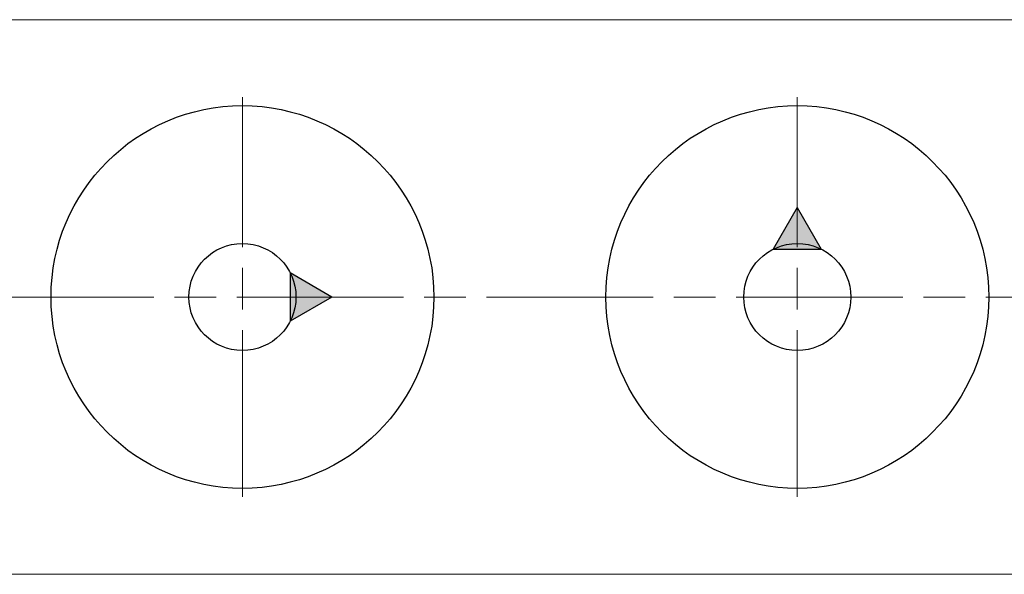
# Model space of a CAD drawing. Units: millimetres. Extents: x 0 to 742, y 0 to 845.
# Drawn here: x 508 to 579, y 317 to 357 of the extents above; entities that cross this region are included whole.
import ezdxf

# ---------------------------------------------------------------- set-up
doc = ezdxf.new("R2010")
doc.units = ezdxf.units.MM
doc.header["$LTSCALE"] = 2
doc.linetypes.add('AM_ISO08W050', pattern=[18, 12, -1.5, 3, -1.5])
for name, color, linetype, lineweight in [('AM_7', 7, 'AM_ISO08W050', 18), ('Bauteilkontur dick', 7, 'Continuous', 30), ('Bauteilkontur dünn', 252, 'Continuous', 18)]:
    doc.layers.add(name, color=color, linetype=linetype, lineweight=lineweight)

msp = doc.modelspace()

# ---------------------------------------------------------------- hatches: boundary and pattern name
at = {"layer": 'Bauteilkontur dick'}
for points in [[(564.305, 343.1272), (562.573, 340.1272), (566.0371, 340.1272)], [(530.7546, 336.6776), (527.7546, 338.4097), (527.7546, 334.9456)]]:
    msp.add_hatch(color=256, dxfattribs=at).paths.add_polyline_path(points)

# ---------------------------------------------------------------- linework, layer by layer
at = {"layer": 'AM_7', "ltscale": 0.5}
for p, q in [((524.305, 322.2776), (524.305, 351.0776)), ((564.305, 322.2776), (564.305, 351.0776)), ((469.905, 336.6776), (618.705, 336.6776))]:
    msp.add_line(p, q, dxfattribs=at)
at = {"layer": 'Bauteilkontur dick'}
for p, q in [((564.305, 343.1272), (562.573, 340.1272)), ((564.305, 343.1272), (566.0371, 340.1272)), ((562.573, 340.1272), (566.0371, 340.1272)), ((530.7546, 336.6776), (527.7546, 338.4097)), ((527.7546, 338.4097), (527.7546, 334.9456)), ((530.7546, 336.6776), (527.7546, 334.9456))]:
    msp.add_line(p, q, dxfattribs=at)
for centre, radius in [((524.305, 336.6776), 13.8), ((564.305, 336.6776), 13.8), ((524.305, 336.6776), 3.86), ((564.305, 336.6776), 3.86)]:
    msp.add_circle(centre, radius, dxfattribs=at)
at = {"layer": 'Bauteilkontur dünn', "linetype": 'Continuous'}
for p, q in [((468.005, 356.6776), (620.605, 356.6776)), ((468.005, 316.6776), (620.605, 316.6776))]:
    msp.add_line(p, q, dxfattribs=at)

doc.saveas('drawing.dxf')
